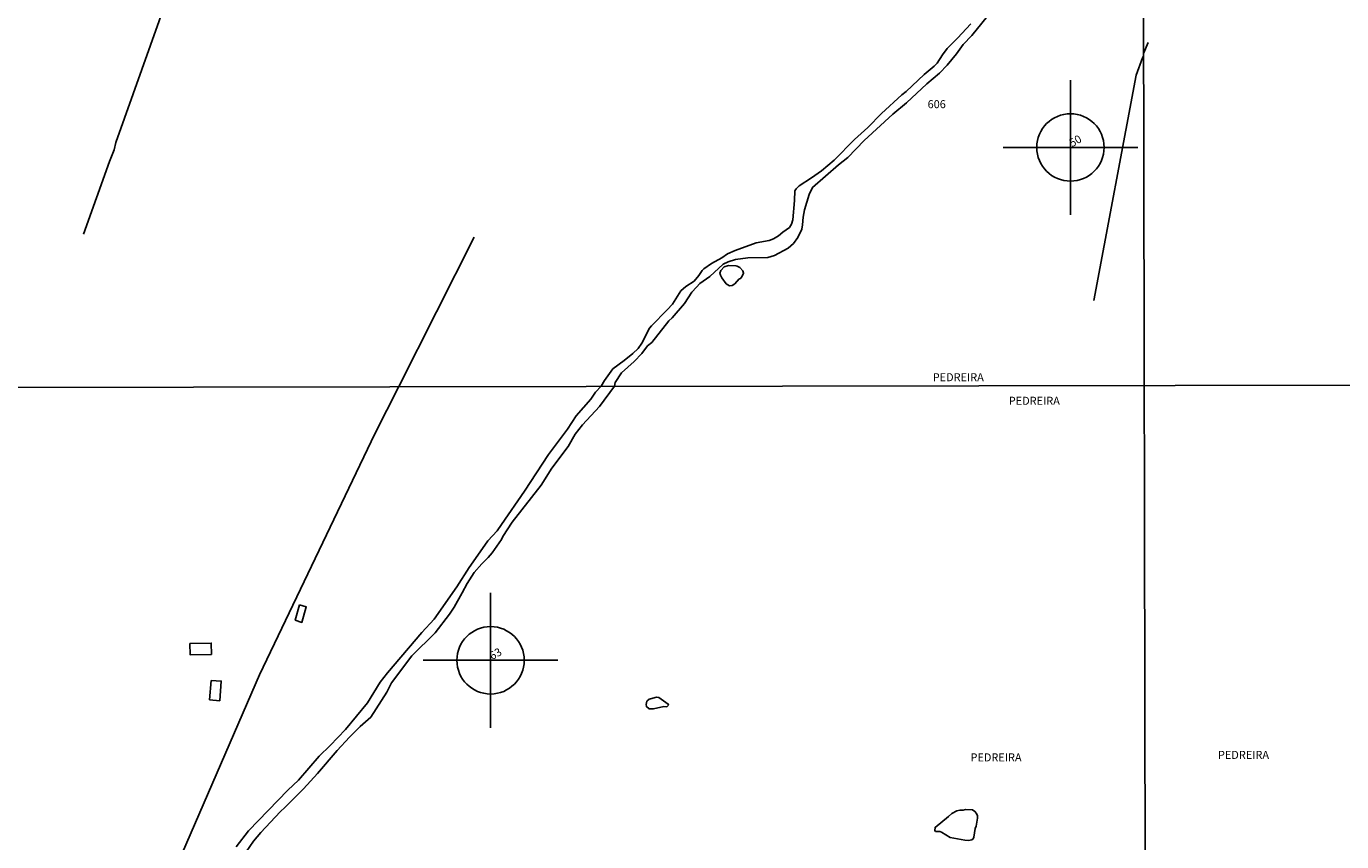
# Model space of a CAD drawing. Units: millimetres. Extents: x 178303 to 180731, y 1663188 to 1666940.
# Drawn here: x 179899 to 180309, y 1664158 to 1664413 of the extents above; entities that cross this region are included whole.
import ezdxf
from ezdxf.enums import TextEntityAlignment as Align

# ---------------------------------------------------------------- set-up
doc = ezdxf.new("R2010")
doc.units = ezdxf.units.MM
doc.header["$PDMODE"] = 34
doc.header["$PDSIZE"] = 21
for name, color, linetype in [('Identificacao', 4, 'Continuous'), ('Pontos', 1, 'Continuous'), ('V-EDIFICACAO', 2, 'Continuous'), ('V-LAGOA', 5, 'Continuous'), ('V-LOTE', 10, 'Continuous'), ('V-NOME_DOS_LOGRADOUROS', 7, 'Continuous'), ('V-QUADRA', 6, 'Continuous'), ('X-LIMITE_1000', 7, 'Continuous')]:
    doc.layers.add(name, color=color, linetype=linetype)
doc.styles.add('cdl', font='romans.shx', dxfattribs={"height": 2.5})

msp = doc.modelspace()

# ---------------------------------------------------------------- linework, layer by layer
at = {"layer": 'Pontos'}
for p in [(180224.27, 1664374.86), (180043.43, 1664215.02)]:
    msp.add_point(p, dxfattribs=at)
at = {"layer": 'V-EDIFICACAO'}
for points in [[(179983.88, 1664232.33), (179982.5, 1664227.56), (179984.52, 1664226.82), (179985.96, 1664231.68), (179983.88, 1664232.33)], [(179949.66, 1664220.22), (179949.71, 1664216.73), (179956.39, 1664216.85), (179956.32, 1664220.38), (179949.66, 1664220.22)], [(179956.25, 1664208.72), (179955.82, 1664202.73), (179958.97, 1664202.41), (179959.45, 1664208.55), (179956.25, 1664208.72)]]:
    msp.add_lwpolyline(points, close=True, dxfattribs=at)
at = {"layer": 'V-LAGOA'}
for points in [[(180115.58, 1664334.2), (180116.94, 1664332.35), (180117.96, 1664331.77), (180118.72, 1664331.82), (180119.57, 1664332.37), (180120.97, 1664333.88), (180121.23, 1664333.91), (180121.78, 1664334.53), (180122.32, 1664335.7), (180122.07, 1664336.38), (180121.15, 1664337.39), (180120.38, 1664337.83), (180119.93, 1664337.97), (180117.59, 1664338.02), (180116.26, 1664337.63), (180115.24, 1664336.51), (180114.92, 1664335.7), (180115.12, 1664335.09)], [(180093.35, 1664203.03), (180095.19, 1664203.56), (180095.9, 1664203.46), (180098.8, 1664201.38), (180098.89, 1664201.03), (180098.41, 1664200.54), (180097.47, 1664200.66), (180094.2, 1664199.91), (180092.87, 1664199.95), (180092.01, 1664200.61), (180091.96, 1664201.26), (180092.14, 1664202.24), (180092.89, 1664202.88)], [(180190.84, 1664168.34), (180191.58, 1664168.51), (180193.72, 1664168.39), (180194.46, 1664167.93), (180194.96, 1664167.26), (180195.26, 1664166.51), (180195.31, 1664165.84), (180194.91, 1664163.37), (180194.6, 1664162.57), (180194.13, 1664159.93), (180193.9, 1664159.43), (180193.48, 1664159.11), (180192.49, 1664158.89), (180191.34, 1664158.95), (180186.71, 1664159.84), (180184.04, 1664161.45), (180183.57, 1664161.62), (180182.22, 1664161.7), (180181.94, 1664161.97), (180182.06, 1664162.92), (180186.24, 1664166.3), (180187.23, 1664167.27), (180188.86, 1664168.07), (180189.82, 1664168.27)]]:
    msp.add_lwpolyline(points, close=True, dxfattribs=at)
at = {"layer": 'V-LOTE'}
for points in [[(179916.51, 1664347.81), (179924.54, 1664370.45), (179926, 1664374.08), (179926.61, 1664376.34), (179945.48, 1664429.57), (179956.39, 1664462.35), (180008.38, 1664613.31), (180084.44, 1664831.61), (180078.49, 1664854.7)], [(180247.08, 1664404.12), (180248.54, 1664407.59)], [(180231.55, 1664327.16), (180244.72, 1664397.37), (180246.72, 1664402.77), (180247.08, 1664403.33)], [(180014.79, 1664300.3), (180038.3, 1664346.9)], [(179899.19, 1664028.36), (179929.8, 1664115.17), (179930.44, 1664116.19), (179935.22, 1664127.08), (179971.37, 1664210.52), (180007.32, 1664285.57), (180014.79, 1664300.3)]]:
    msp.add_lwpolyline(points, dxfattribs=at)
at = {"layer": 'V-QUADRA'}
for points in [[(180199.74, 1664417.46), (180193.47, 1664409.72), (180190.81, 1664406.94), (180188.7, 1664404), (180185.77, 1664400.5), (180183.39, 1664398.01), (180179.43, 1664394.7), (180173.1, 1664388.7), (180168.92, 1664385.2), (180159.94, 1664377.05), (180154.85, 1664371.67), (180151.9, 1664369.47), (180143.85, 1664362.37), (180142.76, 1664360.23), (180141.3, 1664355.44), (180140.87, 1664353.08), (180140.75, 1664350.73), (180140.49, 1664349.36), (180139.29, 1664346.77), (180137.88, 1664344.93), (180136.25, 1664343.49), (180132, 1664341.14), (180129.86, 1664340.6), (180123.61, 1664340.43), (180119.78, 1664339.96), (180117.51, 1664339.24), (180115.95, 1664338.46), (180111.82, 1664334.63), (180108.74, 1664332.43), (180107.62, 1664331.34), (180106.21, 1664329.71), (180103.88, 1664326.2), (180100.01, 1664321.73), (180099, 1664320.77), (180093.7, 1664314.03), (180092.37, 1664313.05), (180090.55, 1664310.61), (180088.17, 1664308.14), (180084.22, 1664304.6), (180082.33, 1664301.62), (180082.09, 1664300.42), (180077.4, 1664294.07), (180072.08, 1664288.37), (180069.82, 1664285.5), (180067.62, 1664281.67), (180062.58, 1664274.86), (180059.24, 1664269.58), (180050.18, 1664258.06), (180047.25, 1664253.63), (180046.8, 1664252.71), (180043.89, 1664248.51), (180042.71, 1664247.03), (180040.7, 1664245.08), (180038.34, 1664242.39), (180036.16, 1664239), (180034.54, 1664236), (180032.08, 1664231.57), (180030.59, 1664229.35), (180026.12, 1664223.62), (180018.9, 1664216.45), (180012.58, 1664208.04), (180011.07, 1664205.11), (180006.13, 1664197.31), (180002.73, 1664194.42), (179999.44, 1664191.04), (179995.56, 1664186.89), (179989.44, 1664179.73), (179985.12, 1664174.98), (179979.42, 1664169.22), (179977.86, 1664167.83), (179971.75, 1664161.34), (179969.52, 1664158.71), (179966.1, 1664153.67)], [(179964.04, 1664156.87), (179967.89, 1664161.91), (179980.23, 1664174.57), (179983.49, 1664177.7), (179989.99, 1664185.11), (179993.45, 1664188.49), (179998.15, 1664193.44), (180005.01, 1664201.74), (180009.05, 1664208.17), (180011.28, 1664211.16), (180022.01, 1664223.72), (180025.86, 1664227.8), (180032.91, 1664237.91), (180036.8, 1664243.99), (180041.62, 1664250.91), (180042.61, 1664252.23), (180045.47, 1664255.4), (180046.87, 1664257.33), (180054.04, 1664267.78), (180061.45, 1664279.15), (180067.47, 1664287.03), (180070.08, 1664291.16), (180074.66, 1664296.41), (180076.2, 1664298.57), (180077.88, 1664300.41), (180078.93, 1664302.18), (180081.58, 1664305.9), (180085.1, 1664308.44), (180087.81, 1664310.61), (180089.46, 1664312.19), (180090.65, 1664313.84), (180093.03, 1664318.55), (180093.59, 1664319.25), (180098.53, 1664324.2), (180100.14, 1664326.06), (180102.81, 1664330.14), (180104.37, 1664331.49), (180106.92, 1664333.14), (180108.35, 1664334.91), (180109.38, 1664336.48), (180109.94, 1664337.01), (180112.33, 1664338.7), (180115.5, 1664340.43), (180117.34, 1664341.68), (180119.72, 1664342.74), (180126.29, 1664345.17), (180130.29, 1664345.87), (180131.7, 1664346.32), (180133.25, 1664347.28), (180134.6, 1664348.47), (180136.66, 1664349.94), (180137.26, 1664350.98), (180137.71, 1664352.27), (180138.22, 1664358.35), (180138.31, 1664361.29), (180138.74, 1664361.95), (180139.65, 1664362.84), (180143.54, 1664365.33), (180146.63, 1664367.52), (180150.59, 1664370.9), (180156.88, 1664377.32), (180161.05, 1664381.04), (180165.36, 1664385.41), (180171.69, 1664391.21), (180173.05, 1664392.28), (180178.64, 1664397.55), (180181.79, 1664400.14), (180182.73, 1664401.13), (180184.35, 1664403.68), (180185.85, 1664405.65), (180189.09, 1664408.86), (180193.19, 1664413.39)]]:
    msp.add_lwpolyline(points, dxfattribs=at)
at = {"layer": 'X-LIMITE_1000'}
for p, q in [((180249.25, 1663192.09), (180244.28, 1665963.53)), ((180729.04, 1664301.57), (178320.17, 1664297.09))]:
    msp.add_line(p, q, dxfattribs=at)

# ---------------------------------------------------------------- texts
at = {"layer": 'Identificacao', "style": 'cdl'}
for tag, p, s in [('50', (180224.77, 1664374.86), '50'), ('63', (180043.93, 1664215.02), '63')]:
    msp.add_attdef(tag, p, s, height=2.5, rotation=30, dxfattribs=at)
at = {"layer": 'V-NOME_DOS_LOGRADOUROS'}
for s, p in [('606', (180179.72, 1664386.31)), ('PEDREIRA', (180181.32, 1664301.21)), ('PEDREIRA', (180205.04, 1664293.87)), ('PEDREIRA', (180193.1, 1664182.74)), ('PEDREIRA', (180270.27, 1664183.52))]:
    msp.add_text(s, height=2.5, dxfattribs=at).set_placement(p, align=Align.BOTTOM_LEFT)

doc.saveas('drawing.dxf')
